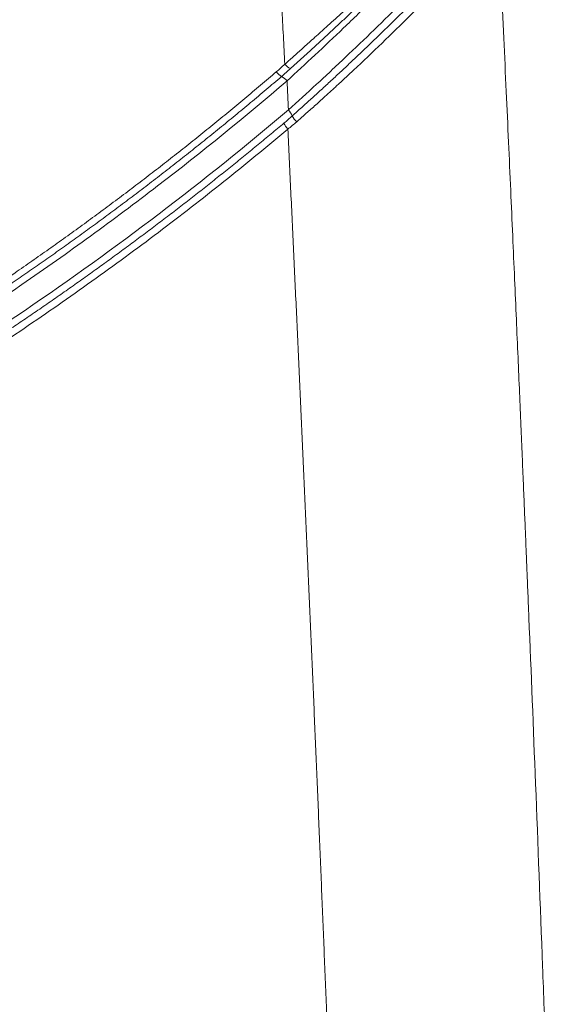
# Model space of a CAD drawing. Units: feet. Extents: x -54.2 to 34.2, y -1.5 to 27.6.
# Drawn here: x 19.3 to 19.4, y 15.9 to 16 of the extents above; entities that cross this region are included whole.
import ezdxf
from ezdxf.enums import TextEntityAlignment as Align

# ---------------------------------------------------------------- set-up
doc = ezdxf.new("R2010")
doc.units = ezdxf.units.FT
doc.header["$MEASUREMENT"] = 0
doc.layers.add('UGD - DETAIL 3', color=7, linetype='Continuous', lineweight=9)
doc.layers.add('UGD - TITLEBLOCK', color=7, linetype='Continuous', lineweight=9)
doc.styles.add('UGD_Standard', font='arial.ttf')

# ---------------------------------------------------------------- blocks, each defined once
blk = doc.blocks.new('subblock_INSERTATEESIDE')
at = {"layer": 'UGD - DETAIL 3'}
for centre, radius, start, end in [((11.3559342898372, 13.94965775446094), 0.004899048984650035, 223.1182910472235, 243.0487401422183), ((11.35406657296497, 13.94769029075583), 0.004873330016158071, 220.6654519400755, 240.1261811410553), ((11.34921240478775, 13.93923901320154), 0.004872799528921878, 40.65419722282287, 60.13020446130521), ((11.34923998589855, 13.93198722554178), 0.005372903363523892, 24.14634573678243, 41.92062936758904), ((11.35707385892177, 13.93461371789376), 0.005339942565177373, 203.5255871305345, 221.791173139332), ((11.35928083254388, 13.93691672616555), 0.005819046682326417, 207.9970678655013, 225.1701258275505)]:
    blk.add_arc(centre, radius, start, end, dxfattribs=at)
for points, knots in [([(11.34070494378796, 14.16551634058395), (11.34094538449239, 14.16136975773397), (11.34142716918243, 14.15306101426339), (11.34214256358997, 14.14056003008588), (11.342854312783, 14.12800197734791), (11.34356175084092, 14.11538610529622), (11.34426500513038, 14.10271302100825), (11.34496398937615, 14.08998297668663), (11.34565867496072, 14.07719633120347), (11.34634901785656, 14.0643534258739), (11.34703497822682, 14.05145461788515), (11.34771651547576, 14.03850027186215), (11.34839358835564, 14.02549076042471), (11.34906615955305, 14.01242647089959), (11.34973417715617, 13.99930777820259), (11.35039764454089, 13.98613514750803), (11.35105635908472, 13.97290873091159), (11.35171090043321, 13.9596297119375), (11.35214222847582, 13.95075419239294), (11.35235824178897, 13.94630924517557)], [0, 0, 0, 0, 0.05715671352996483, 0.1145281518597581, 0.1721131635360386, 0.2299105618163832, 0.2879191243333815, 0.3461375927583928, 0.4045646724649309, 0.4631990321916701, 0.5220393037051337, 0.5810840814619811, 0.6403319222709276, 0.6997813449543145, 0.7594308300093002, 0.8192788192686672, 0.8793237155612627, 0.9395641334543071, 1, 1, 1, 1]), ([(11.40196809273202, 13.99305358232579), (11.40187430107031, 13.99295641693826), (11.40168636288327, 13.99276171853498), (11.40137921830276, 13.99244518977225), (11.40105305473772, 13.99211042823833), (11.40070617290479, 13.99175593143172), (11.40033919580359, 13.99138243069783), (11.39995217135237, 13.99099005625307), (11.39954535110092, 13.99057909901664), (11.39911898888988, 13.9901498097096), (11.39867336126556, 13.98970243129824), (11.39762812235686, 13.98865564040198), (11.39579428346065, 13.98683018978854), (11.39302215161417, 13.98410581800985), (11.38996265243877, 13.98112328330607), (11.38679743836783, 13.97806946237447), (11.38343268028846, 13.97484700949215), (11.37887735448742, 13.9705254138413), (11.37427706967556, 13.96621641913677), (11.36960516987268, 13.96188787359802), (11.36610941061256, 13.95868245870347), (11.3630367828701, 13.95588482561291), (11.36073812102211, 13.95380607801516), (11.35916314253635, 13.95238621463034), (11.35781985266401, 13.95118000884086), (11.35660142708035, 13.95008908610383), (11.35544901545841, 13.94905954519321), (11.35436161978276, 13.94808998371913), (11.35333713353288, 13.94717803188738), (11.35267847346594, 13.9465934574615), (11.35235824207233, 13.94630924547954)], [0, 0, 0, 0, 0.0123416594897736, 0.02473001402382, 0.03716742708117544, 0.04965612387607252, 0.06219820077282272, 0.074795635304279, 0.08745029669926836, 0.1001639568230125, 0.1129383014338631, 0.1257749416618228, 0.1868289780390169, 0.2509941730331323, 0.3113983703523943, 0.3759410804272241, 0.4357844808265133, 0.5005992882519141, 0.6255015354776378, 0.6814415264909802, 0.7498830406818586, 0.8121165016783662, 0.846818826465147, 0.8746678058318192, 0.8982318200653358, 0.9207097637466731, 0.9421132902172715, 0.9624545315847579, 0.9817459137456745, 1, 1, 1, 1]), ([(11.35290918313783, 13.9424136279409), (11.35506924393981, 13.94438999686837), (11.35725911429509, 13.94641428503728), (11.36169310952303, 13.95055956723942), (11.36393727243836, 13.95268056941856), (11.36734578470586, 13.95594019415022), (11.368490909068, 13.95704164760534), (11.37076419735965, 13.95924105437992), (11.37189608779055, 13.96034254848654), (11.3752774649735, 13.9636521150009), (11.37751270428524, 13.96586536337083), (11.38083621665269, 13.96919306343341), (11.38194443291351, 13.97030894528874), (11.38411962643032, 13.97251093436696), (11.38518632127891, 13.97359668144236), (11.38727597093001, 13.97573406357342), (11.38829894570295, 13.97678572407606), (11.39029757495444, 13.97884937979065), (11.39127907389444, 13.97986747613993), (11.39409807901205, 13.9828021097146), (11.39579964899857, 13.9845880332634), (11.39803719039236, 13.98693923090928), (11.39872100260952, 13.98765822077208), (11.39993410801303, 13.98893071287402), (11.40046781681673, 13.98948886021729), (11.40092472937348, 13.98996290743739)], [0, 0, 0, 0, 0.1250000000000258, 0.1250000000000258, 0.2500000000000515, 0.2500000000000515, 0.312500000000055, 0.312500000000055, 0.3750000000000584, 0.3750000000000584, 0.5000000000000665, 0.5000000000000665, 0.5625000000000719, 0.5625000000000719, 0.6250000000000774, 0.6250000000000774, 0.6875000000000828, 0.6875000000000828, 0.7500000000000883, 0.7500000000000883, 0.8750000000000607, 0.8750000000000607, 0.9375000000000304, 0.9375000000000304, 1, 1, 1, 1]), ([(11.40144669989961, 13.99150831753434), (11.40134988941558, 13.99140791898056), (11.40115486411474, 13.99120566549169), (11.40083311795448, 13.99087236451489), (11.40048656650116, 13.99051372612415), (11.400112428161, 13.9901269851049), (11.39971047476525, 13.98971199985023), (11.39927971185663, 13.98926785257472), (11.39881915233638, 13.98879364674646), (11.39832801733087, 13.98828870803086), (11.39738004231847, 13.98731559366937), (11.39560640493519, 13.98550100642055), (11.39292373050696, 13.98277660742656), (11.3898450039509, 13.97967876828213), (11.38689884489897, 13.97673797198398), (11.38372510271731, 13.97359671267496), (11.38101260840521, 13.97093819045248), (11.37867552081396, 13.96866432027864), (11.37699901530273, 13.96704109202437), (11.37527666022034, 13.96538164727469), (11.37350766200974, 13.96368589145404), (11.37169168088848, 13.96195416165033), (11.36982817665027, 13.96018662446412), (11.36791739435963, 13.95838421211605), (11.36596481390943, 13.95655279935189), (11.3639785928437, 13.95470018573462), (11.36196630325964, 13.95283380290829), (11.35993054832594, 13.95095632231961), (11.35787278757622, 13.9490695953682), (11.35579136779731, 13.94717145371929), (11.35441137482931, 13.94592216718751), (11.3537139272346, 13.94529077854504)], [0, 0, 0, 0, 0.01308537345521248, 0.02636056332273996, 0.03983743932773302, 0.05352901164641323, 0.0674493662830817, 0.08161374165166722, 0.09603865613636418, 0.1107507783045947, 0.1257393880834066, 0.1776891265807987, 0.2509421064772207, 0.3137332924246226, 0.3759362446164447, 0.4304841977220412, 0.5005224549338189, 0.5312442530803908, 0.5626039166124892, 0.5946682655548545, 0.6274840626623317, 0.6610996585099953, 0.6955660223229287, 0.7309444168228993, 0.7672534477219412, 0.8042631409947457, 0.8419128160422314, 0.8802541827811676, 0.9193419247738812, 0.9592354585388029, 1, 1, 1, 1]), ([(11.4012757997633, 13.98254757106968), (11.40036489874652, 13.98161595542747), (11.39915720737602, 13.98036318907432), (11.39694215193295, 13.9780676543632), (11.39613365968652, 13.9772301498753), (11.39443883813566, 13.97547888232404), (11.39354654350202, 13.97455892444946), (11.39167925785696, 13.97264087077822), (11.39069811643807, 13.97163651466809), (11.38869081275372, 13.96959099331448), (11.38766613286938, 13.96855127715348), (11.38453462103472, 13.96538951581992), (11.38237080570964, 13.96322541740703), (11.37790333294639, 13.95880801497984), (11.37565444616222, 13.95660888184727), (11.37114483033857, 13.9522489004964), (11.36888086651675, 13.95008483723836), (11.36547101726661, 13.94686240678497), (11.3643291984891, 13.94578953101154), (11.36206674228553, 13.94367559910819), (11.36094370485984, 13.94263224341799), (11.35759888805472, 13.93954161268972), (11.35540112325924, 13.93753353693628), (11.35323779163148, 13.93557679596158)], [0, 0, 0, 0, 0.1249999999999916, 0.1249999999999916, 0.1874999999999873, 0.1874999999999873, 0.2499999999999831, 0.2499999999999831, 0.3124999999999789, 0.3124999999999789, 0.3749999999999747, 0.3749999999999747, 0.499999999999982, 0.499999999999982, 0.6249999999999893, 0.6249999999999893, 0.7499999999999967, 0.7499999999999967, 0.8124999999999958, 0.8124999999999958, 0.8749999999999949, 0.8749999999999949, 1, 1, 1, 1]), ([(11.35414276749045, 13.93418507921266), (11.35450723297106, 13.93451038966439), (11.35523831462537, 13.93516293020905), (11.35634727836562, 13.93615824778617), (11.35746917633283, 13.93716932970973), (11.35860472379061, 13.9381973788201), (11.3597537744876, 13.93924234073402), (11.36091640924262, 13.9403045067575), (11.36209268630527, 13.94138411239989), (11.36328275532712, 13.94248148369687), (11.36448672785277, 13.94359691989963), (11.36570370057712, 13.94472979666869), (11.36693125926757, 13.94587805743608), (11.36816656799442, 13.94703932372227), (11.36940787237779, 13.9482120790577), (11.37065485699933, 13.94939609952606), (11.37190752762048, 13.95059149593175), (11.37316579346217, 13.95179828194591), (11.37442963390707, 13.95301654071924), (11.37569906721653, 13.95424640331972), (11.3769739995545, 13.95548786841787), (11.37825411071622, 13.95674070692352), (11.37953889700615, 13.9580045116071), (11.38092412962821, 13.95937407839059), (11.38239578283272, 13.96083731721979), (11.383938582711, 13.96238079187913), (11.38544530751214, 13.96389707924294), (11.38691569341792, 13.96538515243085), (11.38834987738164, 13.96684439684023), (11.3897474931763, 13.96827363998917), (11.3911061360511, 13.96966956691321), (11.39241911103548, 13.97102449244425), (11.39367849161979, 13.97232929681135), (11.39487850722846, 13.97357697491144), (11.39601828766274, 13.97476529835922), (11.39709576610996, 13.97589090614148), (11.39810497278051, 13.97694634014664), (11.39903764412285, 13.97792185950675), (11.399890855385, 13.97881313438381), (11.40066085094583, 13.97961508830456), (11.4013555880774, 13.98033547394656), (11.40174956011624, 13.98073971229746), (11.40194660834236, 13.98094189530063)], [0, 0, 0, 0, 0.02111389647467907, 0.04235238502744704, 0.0637238088775928, 0.08523701526098446, 0.1069013641310745, 0.1287267366031431, 0.150723444965275, 0.1729022617471267, 0.1952751650864178, 0.2178548582143083, 0.2405952810448979, 0.2634301631955078, 0.2863508181401882, 0.3093735534793677, 0.3325101628299728, 0.3557735761426926, 0.3791779185903981, 0.4027424392897581, 0.4264859646011644, 0.4504205337664989, 0.4745599768226919, 0.4989201972245897, 0.5289841299623356, 0.5586772817557772, 0.5880320137879176, 0.6170983149537783, 0.6459284648443213, 0.6745814448795959, 0.703121704254414, 0.731505266517179, 0.7595468103982971, 0.787206771425058, 0.8146067456776812, 0.8418792823792206, 0.8689817171600012, 0.8956936257003253, 0.9220168616111387, 0.9480848058656055, 0.9740342057194361, 1, 1, 1, 1]), ([(11.35517839071613, 13.93278992678469), (11.35550058213521, 13.93307362768866), (11.35616135402297, 13.93365546063263), (11.35718347520035, 13.93456111899687), (11.358260336647, 13.93551937958577), (11.35939317752995, 13.93653242006537), (11.36058239727083, 13.93760137828052), (11.36190661896456, 13.93879872674404), (11.36344148548703, 13.94019652823181), (11.36568730617926, 13.9422570521293), (11.36965875161877, 13.94594676130034), (11.37526581399732, 13.95128104318269), (11.38082797346657, 13.95674613347062), (11.38511228960076, 13.96105286635497), (11.38828143048525, 13.96428955525816), (11.391248755801, 13.96735866335277), (11.39412557097865, 13.97037462503577), (11.39672981813783, 13.97312634732944), (11.39862778491301, 13.97514504239202), (11.39989006096415, 13.97648252447881), (11.40068920655182, 13.97732647541988), (11.4014110519433, 13.97808525806698), (11.40206158242173, 13.97876491349467), (11.40243271208761, 13.97914645979406), (11.40261732140855, 13.97933625061305)], [0, 0, 0, 0, 0.01852064240202378, 0.03798338229441986, 0.05839793303523381, 0.07977371007689633, 0.1021197034129096, 0.1254443309080382, 0.154159409212781, 0.1880535608302597, 0.250729463325791, 0.3749553470975272, 0.4992917967738259, 0.5644950332004701, 0.6242646905093286, 0.6891959538657678, 0.7493599677311032, 0.8138657071985476, 0.8744426790525047, 0.9001912707397872, 0.9255911085427545, 0.9506710193272156, 0.9754625122657046, 1, 1, 1, 1]), ([(11.40261881390106, 13.97933777777476), (11.40283392030989, 13.97475143818408), (11.40325429388694, 13.96578854400627), (11.40386173176652, 13.95264354761991), (11.40443482385301, 13.94011269588839), (11.40497417433329, 13.92818983460436), (11.40548101261002, 13.91687116736843), (11.40595627921356, 13.90615372865861), (11.40640086277262, 13.89603558823301), (11.40681555059775, 13.88651563407121), (11.40720104967393, 13.87759346833129), (11.40755798979449, 13.86926928421221), (11.40788693058155, 13.8615437563744), (11.40818836705339, 13.85441793700102), (11.40846273504122, 13.84789315952269), (11.40871041612396, 13.84197094958482), (11.40893174219625, 13.83665294346944), (11.40912699951659, 13.83194081387568), (11.40929643265598, 13.8278362035016), (11.40944024707149, 13.82434066529117), (11.40955861410238, 13.82145561290519), (11.40965166760401, 13.81918227146003), (11.40971952142314, 13.81752165561984), (11.41028746304476, 13.80359871243698), (11.41139365576782, 13.77594024089912), (11.41270634092777, 13.74190091278827), (11.41383371098073, 13.71175387651429), (11.41483886117294, 13.68433126172051), (11.41557154764913, 13.66357206101525), (11.41598101327341, 13.65197067440253)], [0, 0, 0, 0, 0.04236821256557267, 0.082798449225126, 0.1213155717377972, 0.1579398321615362, 0.1926873550212333, 0.2255705982488222, 0.2565987925385466, 0.2857783587919712, 0.313113303356595, 0.3386055907896316, 0.3622554939040514, 0.3840619208775675, 0.404022719227217, 0.422134956472237, 0.4383951773264762, 0.4527996372789976, 0.4653445124374649, 0.4760260855241328, 0.4848409079284958, 0.4917859377343628, 0.4968586536524185, 0.5000571448031808, 0.6193516823471403, 0.7500199899628581, 0.8110694575097825, 0.894415189799386, 1, 1, 1, 1]), ([(11.35037002683621, 13.9445145844683), (11.34913884080891, 13.94346422313928), (11.34667795657232, 13.94136476978293), (11.34295930107212, 13.93824570274901), (11.33922356465985, 13.93515116682243), (11.33546865878057, 13.93208317542535), (11.33169518640809, 13.92904119066126), (11.32790303091709, 13.92602535644373), (11.32409226852079, 13.92303563367395), (11.32026292419793, 13.92007203158124), (11.31641503698585, 13.91713454583279), (11.31254864253204, 13.91422317509767), (11.30866377770921, 13.91133791658534), (11.30476047959735, 13.90847876734476), (11.30083878496636, 13.90564572351807), (11.2968987333769, 13.90283878202025), (11.29294035532626, 13.90005793456634), (11.28491665861977, 13.89449966356208), (11.27271119822499, 13.88634126791604), (11.25611722845896, 13.87588131471756), (11.23926598681171, 13.86587926751731), (11.22207411863982, 13.85628682714579), (11.20455294009152, 13.84711865270306), (11.18671338203695, 13.8383916633042), (11.16866129682583, 13.83015939196773), (11.15372719314202, 13.8238314324541), (11.14204652646339, 13.81915012890052), (11.13370491242236, 13.81592453371626), (11.12533003081394, 13.81280299080128), (11.11692227593819, 13.80978546306165), (11.10848197655577, 13.80687214156458), (11.10000979653628, 13.80406236160016), (11.09150513239555, 13.80135859764482), (11.08297210968633, 13.79875159911679), (11.07725199232845, 13.79710000756573), (11.07439381866325, 13.79627475605749)], [0, 0, 0, 0, 0.01574804220480506, 0.03147705379991017, 0.04718759102458589, 0.06288021057423472, 0.07855546951698272, 0.09421392520941911, 0.1098561352115664, 0.1254826572011173, 0.1410940488869579, 0.1566908679220368, 0.1722736718156357, 0.1878430178450203, 0.2033994629666196, 0.2189435637266596, 0.2344758761714121, 0.2499969557570022, 0.3128957118907105, 0.3755048821033629, 0.4378602467142286, 0.4999976331503661, 0.5628978326986307, 0.6255064896465012, 0.6878601102043129, 0.7499953072599298, 0.7779813691624564, 0.8059077555609916, 0.8337777682766415, 0.8615947198562458, 0.8893619315993124, 0.9170827315588408, 0.9447604525200265, 0.9723984299610147, 1, 1, 1, 1]), ([(11.3537139272346, 13.94529077854504), (11.35337072477344, 13.94498252118942), (11.35268310099594, 13.94436491172763), (11.35198759389793, 13.94376498194248), (11.35163922393449, 13.94346448534378)], [0, 0, 0, 0, 0.4991137194230826, 1, 1, 1, 1]), ([(11.07472066889465, 13.79323414027611), (11.10107902207256, 13.80070689643155), (11.12660146680196, 13.80952586176062), (11.17608259995801, 13.82965317698401), (11.20004116925844, 13.84096249336131), (11.24644599804422, 13.86597094999423), (11.26889212535673, 13.87967038295795), (11.29600561745042, 13.89827771706355), (11.30138581577197, 13.90207710649476), (11.31202186851316, 13.90980358248688), (11.3172779718605, 13.91373058197724), (11.3328623142763, 13.92570078588975), (11.34300671472682, 13.93393306134268), (11.35290918313783, 13.9424136279409)], [0, 0, 0, 0, 0.2499999999999979, 0.2499999999999979, 0.4999999999999958, 0.4999999999999958, 0.7499999999999937, 0.7499999999999937, 0.812499999999994, 0.812499999999994, 0.8749999999999943, 0.8749999999999943, 1, 1, 1, 1]), ([(11.35163922393449, 13.94346448534378), (11.3504240196622, 13.94242771120887), (11.34800070538718, 13.94036021554712), (11.34434776973793, 13.93729533757862), (11.34069560762059, 13.9342682983993), (11.33704250107693, 13.93128070607612), (11.33338932388369, 13.92833171128395), (11.32973625988561, 13.92542111876502), (11.32608367471219, 13.9225485608082), (11.3224318839165, 13.91971371709674), (11.31878121543329, 13.91691625492655), (11.31513197230696, 13.91415586837251), (11.31148446551372, 13.91143224262478), (11.30783900515716, 13.90874506919236), (11.30419608405871, 13.90609416159379), (11.30055659414565, 13.90347968429695), (11.29692194622629, 13.90090202281451), (11.2932937847413, 13.89836174569125), (11.28967343532501, 13.89585922493544), (11.28606160118179, 13.89339433404007), (11.28245857569742, 13.89096658027627), (11.27886441352592, 13.88857545231087), (11.27527937421139, 13.88622054743828), (11.27170371142471, 13.88390147218183), (11.26813767837562, 13.88161783416466), (11.26458152615718, 13.8793692440796), (11.26103550419844, 13.87715531514084), (11.25749986015771, 13.87497566320421), (11.25397483996372, 13.87282990671111), (11.25046068781707, 13.87071766668017), (11.24695764620193, 13.86863856668692), (11.24346595589413, 13.86659223284832), (11.23998585597145, 13.86457829380414), (11.23651758381702, 13.86259638070996), (11.23306137514578, 13.86064612719118), (11.22961746394457, 13.85872716944398), (11.22618608272981, 13.85683914579669), (11.22276746144548, 13.85498169816547), (11.21936183084522, 13.85315446623598), (11.21596940677363, 13.85135711260031), (11.21259039895495, 13.84958931127815), (11.20922501795902, 13.84785073537679), (11.20587347294476, 13.84614106000323), (11.2025359721295, 13.84445996144308), (11.19921272265711, 13.84280711739429), (11.195903930627, 13.84118220692238), (11.19260980108038, 13.83958491048979), (11.18933053799757, 13.83801490996562), (11.18606634429229, 13.83647188864089), (11.18281742180654, 13.83495553124241), (11.17958397130511, 13.83346552394724), (11.17636619247011, 13.83200155439718), (11.17316428389532, 13.83056331171321), (11.16997844308016, 13.82915048651091), (11.16680886642485, 13.82776277091285), (11.16365574922024, 13.82639985857248), (11.16051928565719, 13.82506144465646), (11.15739966876299, 13.82374722598054), (11.15429709060643, 13.82245690057967), (11.15121174112605, 13.82119016920699), (11.14814381042532, 13.819946729073), (11.14509348188606, 13.81872628910639), (11.14206093093348, 13.81752857538795), (11.13904633495315, 13.81635331112389), (11.13604987019034, 13.81520022128233), (11.13307171230994, 13.81406903131679), (11.13011203621866, 13.81295946754853), (11.12717101609091, 13.81187125711289), (11.12424882534077, 13.8108041280206), (11.12134563660827, 13.8097578091885), (11.11846162174184, 13.80873203047801), (11.11559695178185, 13.80772652273117), (11.11275179694387, 13.80674101780721), (11.10992632660209, 13.80577524861833), (11.10712070927238, 13.80482894916639), (11.10433511259687, 13.80390185457557), (11.10156970332297, 13.80299370113859), (11.09882464730299, 13.80210422631189), (11.09610010941821, 13.80123316889767), (11.09339625378101, 13.80038026853699), (11.09071324291391, 13.79954526773751), (11.08805124069377, 13.79872790457222), (11.08541040144205, 13.79792793970397), (11.08279090998453, 13.79714505712244), (11.08019283421865, 13.79637922943286), (11.07761666727791, 13.79562937452209), (11.07590460651516, 13.79513955528347), (11.0750528272366, 13.79489586190133)], [0, 0, 0, 0, 0.01550966095581821, 0.03092877769780875, 0.04625798154832354, 0.06149788714331397, 0.07664909251160991, 0.09171217915816327, 0.1066877121511341, 0.1215762402128687, 0.1363782962812616, 0.1510943991474526, 0.1657250518802804, 0.1802707425395442, 0.1947319083019998, 0.2091069002374769, 0.2233910165539018, 0.2375794872382405, 0.251667738498551, 0.2656545927894648, 0.2795429216459287, 0.2933334052195492, 0.3070266958734015, 0.3206234286386726, 0.3341242214264532, 0.3475296752394733, 0.3608403743838153, 0.3740568866805959, 0.3871797636775716, 0.4002095408607372, 0.4131467378658192, 0.4259918586897227, 0.4387453919018793, 0.4514078108554953, 0.4639795738986683, 0.4764611245853955, 0.4888528918863826, 0.5011552903997061, 0.5133687225643662, 0.5254935772073813, 0.5375302262632304, 0.5494790295416899, 0.5613403349059152, 0.5731144783821687, 0.584801784272207, 0.5964025652681594, 0.6079171225699567, 0.6193457460051656, 0.6306887141512285, 0.6419462944600314, 0.6531187433847111, 0.6642063065086954, 0.6752092186768686, 0.6861277041288101, 0.696961976634053, 0.7077122396292685, 0.7183786863573415, 0.7289615000082446, 0.7394608538616376, 0.7498769114311499, 0.7602098305151993, 0.7704597651861907, 0.7806268530916788, 0.7907112231571529, 0.8007129959847634, 0.8106322839370947, 0.8204691912246437, 0.830223813996875, 0.8398962404368018, 0.8494865508589302, 0.8589948178105035, 0.8684211061759364, 0.8777654732843369, 0.8870279690199777, 0.8962086359356538, 0.9053075093688239, 0.9143246175603696, 0.9232599817759252, 0.9321136164296489, 0.9408855292103333, 0.9495757212097514, 0.9581841870531008, 0.9667109150314839, 0.9751558872363176, 0.9835190796954996, 0.9918004625113322, 0.9999999999999999, 0.9999999999999999, 0.9999999999999999, 0.9999999999999999]), ([(11.35323779163148, 13.93557679596158), (11.33337268316324, 13.91875805708815), (11.31267761949919, 13.90302664298172), (11.26963290149573, 13.87374315850881), (11.24728318472564, 13.86019076593985), (11.20088063528769, 13.83534201153259), (11.17682822269352, 13.82404499796665), (11.14563081254565, 13.81143484161375), (11.13932868504974, 13.80898644790836), (11.12663859222834, 13.80425591982728), (11.12025484613478, 13.8019751469671), (11.1009869489011, 13.79538819854771), (11.0879862187743, 13.79133718730084), (11.07482755687638, 13.78763389189756)], [0, 0, 0, 0, 0.2499999999999988, 0.2499999999999988, 0.4999999999999978, 0.4999999999999978, 0.7499999999999968, 0.7499999999999968, 0.8124999999999966, 0.8124999999999966, 0.8749999999999963, 0.8749999999999963, 1, 1, 1, 1]), ([(11.07521853775896, 13.78593444049989), (11.07667812778459, 13.78634798133825), (11.07959516037435, 13.78717445458178), (11.08395423369676, 13.78844608730897), (11.0882971394968, 13.78973973147657), (11.09262299610801, 13.79105759449362), (11.09693211751711, 13.79239889239952), (11.10122449834348, 13.79376364139955), (11.10550021901219, 13.79515164386672), (11.10975933706708, 13.79656276027879), (11.11400191729241, 13.79799683353225), (11.1182280187428, 13.79945371995992), (11.12243768908349, 13.80093330097845), (11.12663098273172, 13.80243544256397), (11.1308079237483, 13.80396000660054), (11.13496808869696, 13.80550667729396), (11.1391105515292, 13.80707498880718), (11.14323404655265, 13.80866422725927), (11.14733734375518, 13.8102736967059), (11.15141947272606, 13.81190280972281), (11.1554801419412, 13.81355123252581), (11.15951955974269, 13.81521869003535), (11.16353808162552, 13.81690515853196), (11.16753583476605, 13.81861048069608), (11.17151292618586, 13.82033450276885), (11.1754694641808, 13.82207706914667), (11.17940555669177, 13.82383802552568), (11.18332131172924, 13.82561721806725), (11.18721683724914, 13.82741449362607), (11.19109224117559, 13.82922969969443), (11.19494763138459, 13.83106268442184), (11.19878311569792, 13.83291329661501), (11.20259880187579, 13.83478138574076), (11.2063947976051, 13.83666680193598), (11.21017121050713, 13.83856939598562), (11.2139281480729, 13.84048901942055), (11.21766571786823, 13.84242552416823), (11.2213840267324, 13.84437876386617), (11.22508318286416, 13.84634858852564), (11.22876328366852, 13.84833486241226), (11.23242439976841, 13.85033748641921), (11.23606660610961, 13.85235635216655), (11.2396899763626, 13.85439135399339), (11.24329458468528, 13.85644238590168), (11.2468805052265, 13.8585093423676), (11.2504478122512, 13.86059211812829), (11.25399658009951, 13.86269060824251), (11.25752688319023, 13.8648047080779), (11.26103879601263, 13.86693431331775), (11.26453239312141, 13.86907931996257), (11.26800774913088, 13.8712396243329), (11.2714649387095, 13.8734151230716), (11.27490403657428, 13.87560571314666), (11.27832511748573, 13.87781129185206), (11.28172825624106, 13.88003175681559), (11.28511352767423, 13.88226700598032), (11.28848100663088, 13.88451693768389), (11.29183076823737, 13.88678145050859), (11.29516288747633, 13.88906044426466), (11.29847741277084, 13.89135385082767), (11.30177439251268, 13.89366160038959), (11.30505387482228, 13.89598362323729), (11.30831590806083, 13.89831984958945), (11.31156054078797, 13.90067020971189), (11.3147878217663, 13.90303463389119), (11.31799779995833, 13.90541305244114), (11.32119052450673, 13.9078053957185), (11.32436604478893, 13.910211594069), (11.32752441019176, 13.91263157804229), (11.33066567093049, 13.91506527760155), (11.33378987497457, 13.91751262508194), (11.33689707948814, 13.91997354417198), (11.33998730815576, 13.92244799100569), (11.34306071027071, 13.92493580096333), (11.34611696754154, 13.92743725989796), (11.34915750591533, 13.92995097421055), (11.35117121544681, 13.93163865943139), (11.35217778871813, 13.93248226612199)], [0, 0, 0, 0, 0.01407618091471863, 0.02813165186550276, 0.04216698269247206, 0.05618273713492064, 0.07017947276984438, 0.08415774095366044, 0.09811808676709588, 0.1120610489632653, 0.1259871599188913, 0.1398969438550407, 0.1537909162575968, 0.1676695881144482, 0.181533465125561, 0.1953827693374201, 0.2092134757496117, 0.2230212116371533, 0.2368022613261044, 0.2505529465168732, 0.2642715127264733, 0.2779610130780724, 0.2916221567872536, 0.3052554904556136, 0.3188615543211885, 0.3324408822325278, 0.3459940016253555, 0.3595214335017973, 0.3730236924121809, 0.3865012864393333, 0.3999547171853734, 0.4133844797609973, 0.4267910627771771, 0.4401749483392693, 0.4535366120435098, 0.4668765229758324, 0.4801951437129849, 0.4934929303259309, 0.506770332352497, 0.5200277836662744, 0.5332657004625176, 0.5464844956186199, 0.5596845779567797, 0.5728663522168032, 0.586030219030349, 0.5991765748967603, 0.6123058121602994, 0.6254183189889105, 0.6385144793544617, 0.65159467301442, 0.6646592754949947, 0.6777086580757135, 0.6907431877754495, 0.7037632273398127, 0.7167691352299798, 0.7297612656129077, 0.742739968352876, 0.7557055890044243, 0.7686584711327458, 0.7815989523595758, 0.7945273634292661, 0.8074440325232973, 0.8203492852314545, 0.8332434445187542, 0.8461268306933534, 0.8589997613755015, 0.8718625514674704, 0.8847155131245351, 0.8975589557269446, 0.9103931858529248, 0.9232185072526778, 0.9360352208234164, 0.9488436245854027, 0.9616440136589745, 0.9744366802426117, 0.9872219135919837, 1, 1, 1, 1]), ([(11.35217778871813, 13.93248226612199), (11.35250623742881, 13.93276054647103), (11.35316564774661, 13.93331923623727), (11.3538162344854, 13.9338957325789), (11.35414276749045, 13.93418507921266)], [0, 0, 0, 0, 0.498094588175274, 0.9999999999999999, 0.9999999999999999, 0.9999999999999999, 0.9999999999999999]), ([(11.07560950897274, 13.78423606107157), (11.0771273423928, 13.78466619373214), (11.08016400896392, 13.785526742363), (11.08470615533875, 13.78685347595549), (11.08924064639404, 13.78820701082359), (11.09376640213095, 13.78958990442208), (11.09828363764722, 13.79100147392636), (11.10279222072031, 13.79244190487915), (11.10729211236431, 13.79391114909783), (11.11178324865161, 13.79540922030754), (11.11626557241518, 13.79693611483049), (11.12073902474812, 13.79849183286231), (11.12520354726993, 13.80007637275382), (11.12965908157411, 13.8016897325701), (11.13410556917053, 13.80333190956717), (11.13854295227215, 13.80500290071314), (11.14297117070271, 13.80670270111384), (11.14739017349852, 13.80843130978669), (11.15649392890075, 13.81205942893044), (11.17019960875978, 13.8177858827652), (11.18833933124058, 13.8259405082953), (11.20627134034474, 13.83458544496972), (11.2238756775992, 13.84366058939082), (11.24114235131763, 13.8531482877743), (11.25806105747452, 13.86303309082212), (11.27472943678293, 13.87337030137734), (11.2883571568758, 13.88232769592401), (11.29908630298169, 13.88968549479368), (11.30702268701958, 13.8952815467077), (11.31488687748565, 13.90098172357245), (11.32267842847735, 13.90678620400404), (11.3303976292699, 13.91269441846817), (11.33804195807854, 13.918708509179), (11.34561946046317, 13.92482044110748), (11.35059957519759, 13.92897531002711), (11.35309251673539, 13.93105515072682)], [0, 0, 0, 0, 0.01461074839079501, 0.02923112024746165, 0.04386159367691526, 0.05850264685746438, 0.07315475795706053, 0.0878184050517079, 0.1024940660440354, 0.1171822185821878, 0.1318833399789313, 0.1465979071311495, 0.16132639643973, 0.1760692837298495, 0.19082704417178, 0.2056001522021843, 0.2203890814459921, 0.2351943046388811, 0.2500162935503862, 0.312189290980215, 0.3745782547302894, 0.4372186004554054, 0.5001456282893699, 0.5621592859673173, 0.6243880551571949, 0.6868663161727542, 0.7496283909738001, 0.7807300822624208, 0.8118787760290869, 0.8430787895316145, 0.8743344456656886, 0.9056500702378326, 0.9370299892711066, 0.9684785263486639, 1, 1, 1, 1]), ([(11.35309251673539, 13.93105515072682), (11.35331252588056, 13.92644036844459), (11.35375309230493, 13.91719930654315), (11.35440577557997, 13.90330719674495), (11.35505352107556, 13.88937091800345), (11.35569567299173, 13.8753894891552), (11.35633240009134, 13.86136315201102), (11.35696364995269, 13.84729182048449), (11.35758943022849, 13.83317549770801), (11.35820973300458, 13.81901416385593), (11.35882455514769, 13.80480780632199), (11.35943389283618, 13.7905564116096), (11.36003774303651, 13.77625996752225), (11.36063610310357, 13.76191846257385), (11.36122897091561, 13.74753188618324), (11.36181634475292, 13.73310022852146), (11.36239822366699, 13.71862348096337), (11.36297460613828, 13.70410163446238), (11.36354549511107, 13.6895346856553), (11.36411087914867, 13.67492261402334), (11.36467080303993, 13.66026546747405), (11.36522510331986, 13.64556304177708), (11.36577439902737, 13.63081608143007), (11.36613527030293, 13.62096548701637), (11.36631593041026, 13.61603406253181)], [0, 0, 0, 0, 0.04427581093578097, 0.08866193128324758, 0.1331586638167721, 0.1777663094017972, 0.2224851669325054, 0.2673155332697631, 0.3122577031792396, 0.3573119692697765, 0.4024786219319676, 0.4477579492770278, 0.4931502370758679, 0.5386557686984651, 0.5842748250535209, 0.6300076845283472, 0.675854622929111, 0.7218159134213401, 0.767891826470734, 0.8140826297843355, 0.8603885882519812, 0.9068099638881197, 0.9533470157739644, 0.9999999999999999, 0.9999999999999999, 0.9999999999999999, 0.9999999999999999])]:
    blk.add_open_spline(points, degree=3, knots=knots, dxfattribs=at)
for points in [[(11.35235824178897, 13.94630924517557), (11.35171086901241, 13.94569466198867), (11.35104872240287, 13.94509584138954), (11.3503700268362, 13.9445145844683)], [(11.35290918309683, 13.94241362789699), (11.35301891603757, 13.94013527371735), (11.35312845197918, 13.93785632920563), (11.35323779159162, 13.93557679591902)], [(11.35309251673539, 13.93105515072682), (11.35379944914613, 13.93161030695242), (11.35449484533165, 13.93218897140592), (11.35517836830178, 13.93278989710256)]]:
    blk.add_open_spline(points, degree=3, dxfattribs=at)
blk = doc.blocks.new('detail_INSERTASIDE')
at = {"xscale": 0.25, "yscale": 0.25, "zscale": 0.25}
blk.add_blockref('subblock_INSERTATEESIDE', (-7.125000484239753, -5.249999988669509), dxfattribs=at)
blk = doc.blocks.new('2436_detail_INSERTASIDE')
blk.add_blockref('detail_INSERTASIDE', (0, 0.1250000000000009))
at = {"layer": 'UGD - TITLEBLOCK', "style": 'UGD_Standard'}
blk.add_attdef('NUM', text='', height=0.25, dxfattribs=at).set_placement((-7.375, -5.374999999999995), align=Align.MIDDLE_CENTER)

msp = doc.modelspace()

# ---------------------------------------------------------------- block references
msp.add_blockref('2436_detail_INSERTASIDE', (23.62500000000001, 17.625))

doc.saveas('drawing.dxf')
